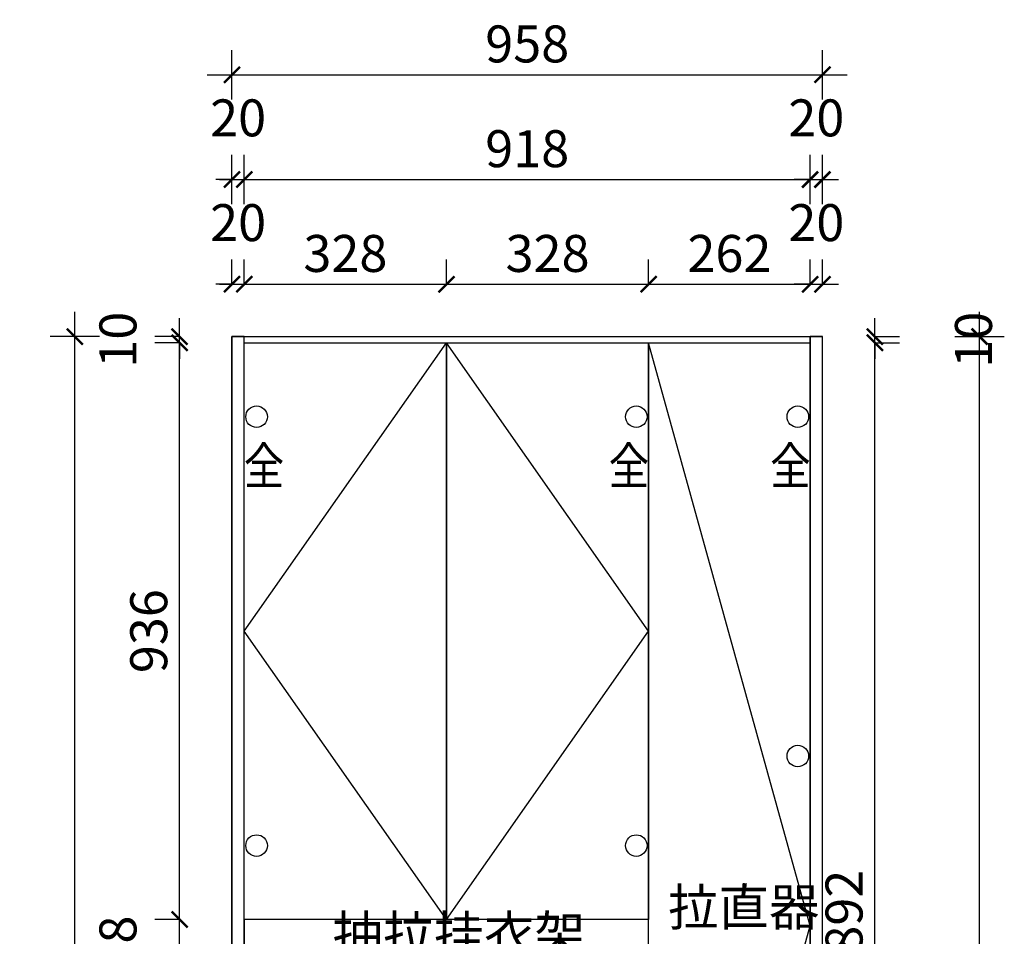
# Model space of a CAD drawing. Units: millimetres. Extents: x 1425630 to 1446660, y 237533 to 251008.
# Drawn here: x 1428812 to 1430409, y 239952 to 241440 of the extents above; entities that cross this region are included whole.
import ezdxf
from ezdxf.enums import TextEntityAlignment as Align

# ---------------------------------------------------------------- set-up
doc = ezdxf.new("R2010")
doc.units = ezdxf.units.MM
doc.header["$LTSCALE"] = 5
doc.header["$PDMODE"] = 35
for name, color, linetype in [('kmx', 251, 'Continuous'), ('铰链孔', 7, 'Continuous'), ('铰链提取', 7, 'Continuous'), ('门板下单', 7, 'Continuous'), ('门板图层', 7, 'Continuous'), ('门板框线', 7, 'Continuous')]:
    doc.layers.add(name, color=color, linetype=linetype)
doc.styles.add('DIM', font='romand.shx')
doc.styles.get("Standard").update_dxf_attribs({"font": 'simfang.ttf'})
doc.dimstyles.new('MS6', dxfattribs={"dimscale": 20, "dimtxt": 3, "dimasz": 1.3, "dimexe": 2, "dimexo": 2, "dimgap": 1, "dimtad": 1, "dimdec": 0, "dimdsep": 46, "dimtxsty": 'DIM', "dimblk": 'ARCHTICK', "dimcen": 3, "dimdle": 2, "dimclrd": 251, "dimclre": 251, "dimclrt": 33, "dimadec": 0, "dimazin": 0, "dimtfac": 1, "dimtdec": 0, "dimtmove": 2, "dimatfit": 3, "dimldrblk": 'DOT', "dimfxl": 6, "dimfxlon": 1, "dimtvp": 1, "dimtolj": 1, "dimtzin": 0, "dimarcsym": 0})

# ---------------------------------------------------------------- blocks, each defined once
blk = doc.blocks.new('*U17', base_point=(1429962.93, 239969.68))
at = {"layer": '门板图层', "color": 7, "linetype": 'Continuous', "lineweight": 15}
blk.add_lwpolyline([(1429831.93, 240915.68), (1430093.93, 240915.68), (1430093.93, 239023.68), (1429831.93, 239023.68)], close=True, dxfattribs=at)
blk = doc.blocks.new('_ArchTick')
at = {"color": 0, "linetype": 'ByBlock', "const_width": 0.15}
blk.add_lwpolyline([(-0.5, -0.5), (0.5, 0.5)], dxfattribs=at)
blk = doc.blocks.new('*D23')
at = {"layer": 'Defpoints', "color": 0, "transparency": 16777216}
for p in [(1429070.93, 239979.68), (1429175.93, 239979.68), (1429175.93, 239901.68)]:
    blk.add_point(p, dxfattribs=at)
at = {"layer": '门板下单', "color": 251, "lineweight": -2, "transparency": 16777216}
for p, q in [((1429070.93, 239861.68), (1429070.93, 240019.68)), ((1429070.93, 239979.68), (1429030.93, 239979.68)), ((1429070.93, 239901.68), (1429030.93, 239901.68))]:
    blk.add_line(p, q, dxfattribs=at)
at = {"layer": '门板下单', "color": 251, "lineweight": -2, "transparency": 16777216, "xscale": 26, "yscale": 26, "zscale": 26}
for p, rotation in [((1429070.93, 239979.68), 90), ((1429070.93, 239901.68), 270)]:
    blk.add_blockref('_ArchTick', p, dxfattribs=dict(at, rotation=rotation))
at = {"layer": '门板下单', "transparency": 16777216, "insert": (1428970.93, 239940.68), "char_height": 60, "attachment_point": 5, "rotation": 90, "style": 'DIM', "bg_fill": 3, "box_fill_scale": 1.1, "bg_fill_color": 256, "bg_fill_true_color": 13158600, "bg_fill_transparency": 0}
blk.add_mtext('\\A1;78', dxfattribs=at)
blk = doc.blocks.new('_Dot')
at = {"color": 0, "linetype": 'ByBlock', "lineweight": -2}
blk.add_line((-0.5, 0), (-1, 0), dxfattribs=at)
at = {"color": 0, "linetype": 'ByBlock', "const_width": 0.5}
blk.add_lwpolyline([(-0.25, 0, 1), (0.25, 0, 1)], format="xyb", close=True, dxfattribs=at)
blk = doc.blocks.new('*D24')
at = {"layer": 'Defpoints', "color": 0, "transparency": 16777216}
for p in [(1429070.93, 240915.68), (1429175.93, 240915.68), (1429175.93, 239979.68)]:
    blk.add_point(p, dxfattribs=at)
at = {"layer": '门板下单', "color": 251, "lineweight": -2, "transparency": 16777216}
for p, q in [((1429070.93, 239939.68), (1429070.93, 240955.68)), ((1429070.93, 240915.68), (1429030.93, 240915.68)), ((1429070.93, 239979.68), (1429030.93, 239979.68))]:
    blk.add_line(p, q, dxfattribs=at)
at = {"layer": '门板下单', "color": 251, "lineweight": -2, "transparency": 16777216, "xscale": 26, "yscale": 26, "zscale": 26}
for p, rotation in [((1429070.93, 240915.68), 90), ((1429070.93, 239979.68), 270)]:
    blk.add_blockref('_ArchTick', p, dxfattribs=dict(at, rotation=rotation))
at = {"layer": '门板下单', "transparency": 16777216, "insert": (1429020.93, 240447.68), "char_height": 60, "attachment_point": 5, "rotation": 90, "style": 'DIM', "bg_fill": 3, "box_fill_scale": 1.1, "bg_fill_color": 256, "bg_fill_true_color": 13158600, "bg_fill_transparency": 0}
blk.add_mtext('\\A1;936', dxfattribs=at)
blk = doc.blocks.new('*D25')
at = {"layer": 'Defpoints', "color": 0, "transparency": 16777216}
for p in [(1429070.93, 240925.68), (1429155.93, 240925.68), (1429155.93, 240915.68)]:
    blk.add_point(p, dxfattribs=at)
at = {"layer": '门板下单', "color": 251, "lineweight": -2, "transparency": 16777216}
for p, q in [((1429070.93, 240925.68), (1429070.93, 240951.68)), ((1429070.93, 240925.68), (1429030.93, 240925.68)), ((1429070.93, 240915.68), (1429070.93, 240925.68)), ((1429070.93, 240915.68), (1429030.93, 240915.68)), ((1429070.93, 240915.68), (1429070.93, 240889.68))]:
    blk.add_line(p, q, dxfattribs=at)
at = {"layer": '门板下单', "color": 251, "lineweight": -2, "transparency": 16777216, "xscale": 26, "yscale": 26, "zscale": 26}
for p, rotation in [((1429070.93, 240925.68), 270), ((1429070.93, 240915.68), 90)]:
    blk.add_blockref('_ArchTick', p, dxfattribs=dict(at, rotation=rotation))
at = {"layer": '门板下单', "transparency": 16777216, "insert": (1428970.93, 240920.68), "char_height": 60, "attachment_point": 5, "rotation": 90, "style": 'DIM', "bg_fill": 3, "box_fill_scale": 1.1, "bg_fill_color": 256, "bg_fill_true_color": 13158600, "bg_fill_transparency": 0}
blk.add_mtext('\\A1;10', dxfattribs=at)
blk = doc.blocks.new('*D26')
at = {"layer": 'Defpoints', "color": 0, "transparency": 16777216}
for p in [(1428900.93, 240925.68), (1429155.93, 240925.68), (1429155.93, 238473.68)]:
    blk.add_point(p, dxfattribs=at)
at = {"layer": '门板下单', "color": 251, "lineweight": -2, "transparency": 16777216}
for p, q in [((1428900.93, 238433.68), (1428900.93, 240965.68)), ((1428940.93, 240925.68), (1428860.93, 240925.68)), ((1428940.93, 238473.68), (1428860.93, 238473.68))]:
    blk.add_line(p, q, dxfattribs=at)
at = {"layer": '门板下单', "color": 251, "lineweight": -2, "transparency": 16777216, "xscale": 26, "yscale": 26, "zscale": 26}
for p, rotation in [((1428900.93, 240925.68), 90), ((1428900.93, 238473.68), 270)]:
    blk.add_blockref('_ArchTick', p, dxfattribs=dict(at, rotation=rotation))
at = {"layer": '门板下单', "transparency": 16777216, "insert": (1428850.93, 239699.68), "char_height": 60, "attachment_point": 5, "rotation": 90, "style": 'DIM', "bg_fill": 3, "box_fill_scale": 1.1, "bg_fill_color": 256, "bg_fill_true_color": 13158600, "bg_fill_transparency": 0}
blk.add_mtext('\\A1;2452', dxfattribs=at)
blk = doc.blocks.new('*D27')
at = {"layer": 'Defpoints', "color": 0, "transparency": 16777216}
for p in [(1429175.93, 241010.68), (1429155.93, 240925.68), (1429175.93, 240925.68)]:
    blk.add_point(p, dxfattribs=at)
at = {"layer": '门板下单', "color": 251, "lineweight": -2, "transparency": 16777216}
for p, q in [((1429155.93, 241010.68), (1429155.93, 241050.68)), ((1429175.93, 241010.68), (1429175.93, 241050.68)), ((1429155.93, 241010.68), (1429129.93, 241010.68)), ((1429155.93, 241010.68), (1429175.93, 241010.68)), ((1429175.93, 241010.68), (1429201.93, 241010.68))]:
    blk.add_line(p, q, dxfattribs=at)
at = {"layer": '门板下单', "color": 251, "lineweight": -2, "transparency": 16777216, "xscale": 26, "yscale": 26, "zscale": 26}
blk.add_blockref('_ArchTick', (1429155.93, 241010.68), dxfattribs=at)
at = {"layer": '门板下单', "color": 251, "lineweight": -2, "transparency": 16777216, "xscale": 26, "yscale": 26, "zscale": 26, "rotation": 180}
blk.add_blockref('_ArchTick', (1429175.93, 241010.68), dxfattribs=at)
at = {"layer": '门板下单', "transparency": 16777216, "insert": (1429165.93, 241110.68), "char_height": 60, "attachment_point": 5, "style": 'DIM', "bg_fill": 3, "box_fill_scale": 1.1, "bg_fill_color": 256, "bg_fill_true_color": 13158600, "bg_fill_transparency": 0}
blk.add_mtext('\\A1;20', dxfattribs=at)
blk = doc.blocks.new('*D28')
at = {"layer": 'Defpoints', "color": 0, "transparency": 16777216}
for p in [(1429503.93, 241010.68), (1429175.93, 240925.68), (1429503.93, 240925.68)]:
    blk.add_point(p, dxfattribs=at)
at = {"layer": '门板下单', "color": 251, "lineweight": -2, "transparency": 16777216}
for p, q in [((1429175.93, 241010.68), (1429175.93, 241050.68)), ((1429503.93, 241010.68), (1429503.93, 241050.68)), ((1429135.93, 241010.68), (1429543.93, 241010.68))]:
    blk.add_line(p, q, dxfattribs=at)
at = {"layer": '门板下单', "color": 251, "lineweight": -2, "transparency": 16777216, "xscale": 26, "yscale": 26, "zscale": 26, "rotation": 180}
blk.add_blockref('_ArchTick', (1429175.93, 241010.68), dxfattribs=at)
at = {"layer": '门板下单', "color": 251, "lineweight": -2, "transparency": 16777216, "xscale": 26, "yscale": 26, "zscale": 26}
blk.add_blockref('_ArchTick', (1429503.93, 241010.68), dxfattribs=at)
at = {"layer": '门板下单', "transparency": 16777216, "insert": (1429339.93, 241060.68), "char_height": 60, "attachment_point": 5, "style": 'DIM', "bg_fill": 3, "box_fill_scale": 1.1, "bg_fill_color": 256, "bg_fill_true_color": 13158600, "bg_fill_transparency": 0}
blk.add_mtext('\\A1;328', dxfattribs=at)
blk = doc.blocks.new('*D29')
at = {"layer": 'Defpoints', "color": 0, "transparency": 16777216}
for p in [(1429831.93, 241010.68), (1429503.93, 240915.68), (1429831.93, 240915.68)]:
    blk.add_point(p, dxfattribs=at)
at = {"layer": '门板下单', "color": 251, "lineweight": -2, "transparency": 16777216}
for p, q in [((1429503.93, 241010.68), (1429503.93, 241050.68)), ((1429831.93, 241010.68), (1429831.93, 241050.68)), ((1429463.93, 241010.68), (1429871.93, 241010.68))]:
    blk.add_line(p, q, dxfattribs=at)
at = {"layer": '门板下单', "color": 251, "lineweight": -2, "transparency": 16777216, "xscale": 26, "yscale": 26, "zscale": 26, "rotation": 180}
blk.add_blockref('_ArchTick', (1429503.93, 241010.68), dxfattribs=at)
at = {"layer": '门板下单', "color": 251, "lineweight": -2, "transparency": 16777216, "xscale": 26, "yscale": 26, "zscale": 26}
blk.add_blockref('_ArchTick', (1429831.93, 241010.68), dxfattribs=at)
at = {"layer": '门板下单', "transparency": 16777216, "insert": (1429667.93, 241060.68), "char_height": 60, "attachment_point": 5, "style": 'DIM', "bg_fill": 3, "box_fill_scale": 1.1, "bg_fill_color": 256, "bg_fill_true_color": 13158600, "bg_fill_transparency": 0}
blk.add_mtext('\\A1;328', dxfattribs=at)
blk = doc.blocks.new('*D30')
at = {"layer": 'Defpoints', "color": 0, "transparency": 16777216}
for p in [(1430093.93, 241010.68), (1429831.93, 240915.68), (1430093.93, 240915.68)]:
    blk.add_point(p, dxfattribs=at)
at = {"layer": '门板下单', "color": 251, "lineweight": -2, "transparency": 16777216}
for p, q in [((1429831.93, 241010.68), (1429831.93, 241050.68)), ((1430093.93, 241010.68), (1430093.93, 241050.68)), ((1429791.93, 241010.68), (1430133.93, 241010.68))]:
    blk.add_line(p, q, dxfattribs=at)
at = {"layer": '门板下单', "color": 251, "lineweight": -2, "transparency": 16777216, "xscale": 26, "yscale": 26, "zscale": 26, "rotation": 180}
blk.add_blockref('_ArchTick', (1429831.93, 241010.68), dxfattribs=at)
at = {"layer": '门板下单', "color": 251, "lineweight": -2, "transparency": 16777216, "xscale": 26, "yscale": 26, "zscale": 26}
blk.add_blockref('_ArchTick', (1430093.93, 241010.68), dxfattribs=at)
at = {"layer": '门板下单', "transparency": 16777216, "insert": (1429962.93, 241060.68), "char_height": 60, "attachment_point": 5, "style": 'DIM', "bg_fill": 3, "box_fill_scale": 1.1, "bg_fill_color": 256, "bg_fill_true_color": 13158600, "bg_fill_transparency": 0}
blk.add_mtext('\\A1;262', dxfattribs=at)
blk = doc.blocks.new('*D31')
at = {"layer": 'Defpoints', "color": 0, "transparency": 16777216}
for p in [(1430113.93, 241010.68), (1430093.93, 240925.68), (1430113.93, 240925.68)]:
    blk.add_point(p, dxfattribs=at)
at = {"layer": '门板下单', "color": 251, "lineweight": -2, "transparency": 16777216}
for p, q in [((1430093.93, 241010.68), (1430093.93, 241050.68)), ((1430113.93, 241010.68), (1430113.93, 241050.68)), ((1430093.93, 241010.68), (1430067.93, 241010.68)), ((1430093.93, 241010.68), (1430113.93, 241010.68)), ((1430113.93, 241010.68), (1430139.93, 241010.68))]:
    blk.add_line(p, q, dxfattribs=at)
at = {"layer": '门板下单', "color": 251, "lineweight": -2, "transparency": 16777216, "xscale": 26, "yscale": 26, "zscale": 26}
blk.add_blockref('_ArchTick', (1430093.93, 241010.68), dxfattribs=at)
at = {"layer": '门板下单', "color": 251, "lineweight": -2, "transparency": 16777216, "xscale": 26, "yscale": 26, "zscale": 26, "rotation": 180}
blk.add_blockref('_ArchTick', (1430113.93, 241010.68), dxfattribs=at)
at = {"layer": '门板下单', "transparency": 16777216, "insert": (1430103.93, 241110.68), "char_height": 60, "attachment_point": 5, "style": 'DIM', "bg_fill": 3, "box_fill_scale": 1.1, "bg_fill_color": 256, "bg_fill_true_color": 13158600, "bg_fill_transparency": 0}
blk.add_mtext('\\A1;20', dxfattribs=at)
blk = doc.blocks.new('*D32')
at = {"layer": 'Defpoints', "color": 0, "transparency": 16777216}
for p in [(1429175.93, 241180.68), (1429155.93, 240925.68), (1429175.93, 240925.68)]:
    blk.add_point(p, dxfattribs=at)
at = {"layer": '门板下单', "color": 251, "lineweight": -2, "transparency": 16777216}
for p, q in [((1429155.93, 241140.68), (1429155.93, 241220.68)), ((1429175.93, 241140.68), (1429175.93, 241220.68)), ((1429155.93, 241180.68), (1429129.93, 241180.68)), ((1429155.93, 241180.68), (1429175.93, 241180.68)), ((1429175.93, 241180.68), (1429201.93, 241180.68))]:
    blk.add_line(p, q, dxfattribs=at)
at = {"layer": '门板下单', "color": 251, "lineweight": -2, "transparency": 16777216, "xscale": 26, "yscale": 26, "zscale": 26}
blk.add_blockref('_ArchTick', (1429155.93, 241180.68), dxfattribs=at)
at = {"layer": '门板下单', "color": 251, "lineweight": -2, "transparency": 16777216, "xscale": 26, "yscale": 26, "zscale": 26, "rotation": 180}
blk.add_blockref('_ArchTick', (1429175.93, 241180.68), dxfattribs=at)
at = {"layer": '门板下单', "transparency": 16777216, "insert": (1429165.93, 241280.68), "char_height": 60, "attachment_point": 5, "style": 'DIM', "bg_fill": 3, "box_fill_scale": 1.1, "bg_fill_color": 256, "bg_fill_true_color": 13158600, "bg_fill_transparency": 0}
blk.add_mtext('\\A1;20', dxfattribs=at)
blk = doc.blocks.new('*D33')
at = {"layer": 'Defpoints', "color": 0, "transparency": 16777216}
for p in [(1430093.93, 241180.68), (1429175.93, 240925.68), (1430093.93, 240925.68)]:
    blk.add_point(p, dxfattribs=at)
at = {"layer": '门板下单', "color": 251, "lineweight": -2, "transparency": 16777216}
for p, q in [((1429175.93, 241140.68), (1429175.93, 241220.68)), ((1430093.93, 241140.68), (1430093.93, 241220.68)), ((1429135.93, 241180.68), (1430133.93, 241180.68))]:
    blk.add_line(p, q, dxfattribs=at)
at = {"layer": '门板下单', "color": 251, "lineweight": -2, "transparency": 16777216, "xscale": 26, "yscale": 26, "zscale": 26, "rotation": 180}
blk.add_blockref('_ArchTick', (1429175.93, 241180.68), dxfattribs=at)
at = {"layer": '门板下单', "color": 251, "lineweight": -2, "transparency": 16777216, "xscale": 26, "yscale": 26, "zscale": 26}
blk.add_blockref('_ArchTick', (1430093.93, 241180.68), dxfattribs=at)
at = {"layer": '门板下单', "transparency": 16777216, "insert": (1429634.93, 241230.68), "char_height": 60, "attachment_point": 5, "style": 'DIM', "bg_fill": 3, "box_fill_scale": 1.1, "bg_fill_color": 256, "bg_fill_true_color": 13158600, "bg_fill_transparency": 0}
blk.add_mtext('\\A1;918', dxfattribs=at)
blk = doc.blocks.new('*D34')
at = {"layer": 'Defpoints', "color": 0, "transparency": 16777216}
for p in [(1430113.93, 241180.68), (1430093.93, 240925.68), (1430113.93, 240925.68)]:
    blk.add_point(p, dxfattribs=at)
at = {"layer": '门板下单', "color": 251, "lineweight": -2, "transparency": 16777216}
for p, q in [((1430093.93, 241140.68), (1430093.93, 241220.68)), ((1430113.93, 241140.68), (1430113.93, 241220.68)), ((1430093.93, 241180.68), (1430067.93, 241180.68)), ((1430093.93, 241180.68), (1430113.93, 241180.68)), ((1430113.93, 241180.68), (1430139.93, 241180.68))]:
    blk.add_line(p, q, dxfattribs=at)
at = {"layer": '门板下单', "color": 251, "lineweight": -2, "transparency": 16777216, "xscale": 26, "yscale": 26, "zscale": 26}
blk.add_blockref('_ArchTick', (1430093.93, 241180.68), dxfattribs=at)
at = {"layer": '门板下单', "color": 251, "lineweight": -2, "transparency": 16777216, "xscale": 26, "yscale": 26, "zscale": 26, "rotation": 180}
blk.add_blockref('_ArchTick', (1430113.93, 241180.68), dxfattribs=at)
at = {"layer": '门板下单', "transparency": 16777216, "insert": (1430103.93, 241280.68), "char_height": 60, "attachment_point": 5, "style": 'DIM', "bg_fill": 3, "box_fill_scale": 1.1, "bg_fill_color": 256, "bg_fill_true_color": 13158600, "bg_fill_transparency": 0}
blk.add_mtext('\\A1;20', dxfattribs=at)
blk = doc.blocks.new('*D35')
at = {"layer": 'Defpoints', "color": 0, "transparency": 16777216}
for p in [(1430113.93, 241350.68), (1429155.93, 240925.68), (1430113.93, 240925.68)]:
    blk.add_point(p, dxfattribs=at)
at = {"layer": '门板下单', "color": 251, "lineweight": -2, "transparency": 16777216}
for p, q in [((1429155.93, 241310.68), (1429155.93, 241390.68)), ((1430113.93, 241310.68), (1430113.93, 241390.68)), ((1429115.93, 241350.68), (1430153.93, 241350.68))]:
    blk.add_line(p, q, dxfattribs=at)
at = {"layer": '门板下单', "color": 251, "lineweight": -2, "transparency": 16777216, "xscale": 26, "yscale": 26, "zscale": 26, "rotation": 180}
blk.add_blockref('_ArchTick', (1429155.93, 241350.68), dxfattribs=at)
at = {"layer": '门板下单', "color": 251, "lineweight": -2, "transparency": 16777216, "xscale": 26, "yscale": 26, "zscale": 26}
blk.add_blockref('_ArchTick', (1430113.93, 241350.68), dxfattribs=at)
at = {"layer": '门板下单', "transparency": 16777216, "insert": (1429634.93, 241400.68), "char_height": 60, "attachment_point": 5, "style": 'DIM', "bg_fill": 3, "box_fill_scale": 1.1, "bg_fill_color": 256, "bg_fill_true_color": 13158600, "bg_fill_transparency": 0}
blk.add_mtext('\\A1;958', dxfattribs=at)
blk = doc.blocks.new('*D39')
at = {"layer": 'Defpoints', "color": 0, "transparency": 16777216}
for p in [(1430093.93, 240915.68), (1430198.93, 240915.68), (1430093.93, 239023.68)]:
    blk.add_point(p, dxfattribs=at)
at = {"layer": '门板下单', "color": 251, "lineweight": -2, "transparency": 16777216}
for p, q in [((1430198.93, 238983.68), (1430198.93, 240955.68)), ((1430198.93, 240915.68), (1430238.93, 240915.68)), ((1430198.93, 239023.68), (1430238.93, 239023.68))]:
    blk.add_line(p, q, dxfattribs=at)
at = {"layer": '门板下单', "color": 251, "lineweight": -2, "transparency": 16777216, "xscale": 26, "yscale": 26, "zscale": 26}
for p, rotation in [((1430198.93, 240915.68), 90), ((1430198.93, 239023.68), 270)]:
    blk.add_blockref('_ArchTick', p, dxfattribs=dict(at, rotation=rotation))
at = {"layer": '门板下单', "transparency": 16777216, "insert": (1430148.93, 239969.68), "char_height": 60, "attachment_point": 5, "rotation": 90, "style": 'DIM', "bg_fill": 3, "box_fill_scale": 1.1, "bg_fill_color": 256, "bg_fill_true_color": 13158600, "bg_fill_transparency": 0}
blk.add_mtext('\\A1;1892', dxfattribs=at)
blk = doc.blocks.new('*D40')
at = {"layer": 'Defpoints', "color": 0, "transparency": 16777216}
for p in [(1430113.93, 240925.68), (1430198.93, 240925.68), (1430113.93, 240915.68)]:
    blk.add_point(p, dxfattribs=at)
at = {"layer": '门板下单', "color": 251, "lineweight": -2, "transparency": 16777216}
for p, q in [((1430198.93, 240925.68), (1430198.93, 240951.68)), ((1430198.93, 240925.68), (1430238.93, 240925.68)), ((1430198.93, 240915.68), (1430198.93, 240925.68)), ((1430198.93, 240915.68), (1430238.93, 240915.68)), ((1430198.93, 240915.68), (1430198.93, 240889.68))]:
    blk.add_line(p, q, dxfattribs=at)
at = {"layer": '门板下单', "color": 251, "lineweight": -2, "transparency": 16777216, "xscale": 26, "yscale": 26, "zscale": 26}
for p, rotation in [((1430198.93, 240925.68), 270), ((1430198.93, 240915.68), 90)]:
    blk.add_blockref('_ArchTick', p, dxfattribs=dict(at, rotation=rotation))
at = {"layer": '门板下单', "transparency": 16777216, "insert": (1430358.93, 240920.68), "char_height": 60, "attachment_point": 5, "rotation": 90, "style": 'DIM', "bg_fill": 3, "box_fill_scale": 1.1, "bg_fill_color": 256, "bg_fill_true_color": 13158600, "bg_fill_transparency": 0}
blk.add_mtext('\\A1;10', dxfattribs=at)
blk = doc.blocks.new('*D41')
at = {"layer": 'Defpoints', "color": 0, "transparency": 16777216}
for p in [(1430113.93, 240925.68), (1430368.93, 240925.68), (1430113.93, 238473.68)]:
    blk.add_point(p, dxfattribs=at)
at = {"layer": '门板下单', "color": 251, "lineweight": -2, "transparency": 16777216}
for p, q in [((1430368.93, 238433.68), (1430368.93, 240965.68)), ((1430328.93, 240925.68), (1430408.93, 240925.68)), ((1430328.93, 238473.68), (1430408.93, 238473.68))]:
    blk.add_line(p, q, dxfattribs=at)
at = {"layer": '门板下单', "color": 251, "lineweight": -2, "transparency": 16777216, "xscale": 26, "yscale": 26, "zscale": 26}
for p, rotation in [((1430368.93, 240925.68), 90), ((1430368.93, 238473.68), 270)]:
    blk.add_blockref('_ArchTick', p, dxfattribs=dict(at, rotation=rotation))
at = {"layer": '门板下单', "transparency": 16777216, "insert": (1430318.93, 239699.68), "char_height": 60, "attachment_point": 5, "rotation": 90, "style": 'DIM', "bg_fill": 3, "box_fill_scale": 1.1, "bg_fill_color": 256, "bg_fill_true_color": 13158600, "bg_fill_transparency": 0}
blk.add_mtext('\\A1;2452', dxfattribs=at)
blk = doc.blocks.new('*U81', base_point=(1429339.93, 240447.68))
at = {"layer": '门板图层', "color": 7, "linetype": 'Continuous', "lineweight": 15}
blk.add_lwpolyline([(1429175.93, 240915.68), (1429503.93, 240915.68), (1429503.93, 239979.68), (1429175.93, 239979.68)], close=True, dxfattribs=at)
blk = doc.blocks.new('*U82', base_point=(1429667.93, 240447.68))
at = {"layer": '门板图层', "color": 7, "linetype": 'Continuous', "lineweight": 15}
blk.add_lwpolyline([(1429831.93, 240915.68), (1429503.93, 240915.68), (1429503.93, 239979.68), (1429831.93, 239979.68)], close=True, dxfattribs=at)
blk = doc.blocks.new('全盖铰链50E61', base_point=(1429811.93, 240795.68))
at = {"layer": '铰链孔', "color": 1}
blk.add_circle((1429811.93, 240795.68), 17.5, dxfattribs=at)
blk = doc.blocks.new('全盖铰链50E68', base_point=(1429811.93, 240099.68))
at = {"layer": '铰链孔', "color": 1}
blk.add_circle((1429811.93, 240099.68), 17.5, dxfattribs=at)
blk = doc.blocks.new('全盖铰链50E6F', base_point=(1429195.93, 240795.68))
at = {"layer": '铰链孔', "color": 1}
blk.add_circle((1429195.93, 240795.68), 17.5, dxfattribs=at)
blk = doc.blocks.new('全盖铰链50E76', base_point=(1429195.93, 240099.68))
at = {"layer": '铰链孔', "color": 1}
blk.add_circle((1429195.93, 240099.68), 17.5, dxfattribs=at)
blk = doc.blocks.new('全盖铰链50E99', base_point=(1430073.93, 240795.68))
at = {"layer": '铰链孔', "color": 1}
blk.add_circle((1430073.93, 240795.68), 17.5, dxfattribs=at)
blk = doc.blocks.new('全盖铰链50EA7', base_point=(1430073.9, 240245))
at = {"layer": '铰链孔', "color": 1}
blk.add_circle((1430073.9, 240245), 17.5, dxfattribs=at)

msp = doc.modelspace()

# ---------------------------------------------------------------- linework, layer by layer
at = {"layer": 'kmx'}
msp.add_lwpolyline([(1429831.9, 239023.7), (1430093.9, 239969.7), (1429831.9, 240915.7)], dxfattribs=at)
at = {"layer": '门板下单'}
for p, q in [((1429155.9, 238473.7), (1429155.9, 240925.7)), ((1429155.9, 240925.7), (1430113.9, 240925.7)), ((1429175.9, 238473.7), (1429175.9, 240925.7)), ((1430093.9, 238473.7), (1430093.9, 240925.7)), ((1430113.9, 238473.7), (1430113.9, 240925.7)), ((1429175.9, 240915.7), (1430093.9, 240915.7)), ((1429831.9, 239023.7), (1429831.9, 240915.7))]:
    msp.add_line(p, q, dxfattribs=at)
at = {"layer": '门板框线'}
msp.add_lwpolyline([(1429831.9, 240915.7), (1430093.9, 240915.7), (1430093.9, 239023.7), (1429831.9, 239023.7)], close=True, dxfattribs=at)

# ---------------------------------------------------------------- block references
at = {"layer": '铰链孔', "color": 0}
for name, p in [('全盖铰链50E61', (1429811.9, 240795.7)), ('全盖铰链50E68', (1429811.9, 240099.7))]:
    msp.add_blockref(name, p, dxfattribs=at)
at = {"layer": '门板下单'}
msp.add_blockref('*U17', (1429962.9, 239969.7), dxfattribs=at)

# ---------------------------------------------------------------- texts
at = {"layer": '铰链孔', "color": 1, "linetype": 'Continuous', "width": 0.8}
msp.add_text('全', height=60, dxfattribs=at).set_placement((1429799.9, 240715.7), align=Align.MIDDLE_CENTER)
at = {"layer": '门板下单', "insert": (1429319.3, 239985.9), "char_height": 60, "attachment_point": 1}
msp.add_mtext_dynamic_manual_height_columns('{\\C1;抽拉挂衣架}', width=483.694, gutter_width=12.5, heights=[0], dxfattribs=at)

# ---------------------------------------------------------------- next in the draw order: dimensions: what is measured, and where the dimension line sits
at = {"layer": '门板下单'}
dim = msp.add_linear_dim(base=(1429070.9, 239979.7), p1=(1429175.9, 239901.7), p2=(1429175.9, 239979.7), angle=90, dimstyle='MS6', override={"dimexo": 7, "dimclrt": 256, "dimfxl": 2, "dimtfill": 1, "dimarcsym": 1}, dxfattribs=at)
dim.commit()
dim.dimension.update_dxf_attribs({"geometry": '*D23', "text_midpoint": (1428970.9, 239940.7)})

# ---------------------------------------------------------------- next in the draw order: dimensions: what is measured, and where the dimension line sits
dim = msp.add_linear_dim(base=(1429070.9, 240915.7), p1=(1429175.9, 239979.7), p2=(1429175.9, 240915.7), angle=90, dimstyle='MS6', override={"dimexo": 7, "dimclrt": 256, "dimfxl": 2, "dimtfill": 1, "dimarcsym": 1}, dxfattribs=at)
dim.commit()
dim.dimension.update_dxf_attribs({"geometry": '*D24', "text_midpoint": (1429020.9, 240447.7)})

# ---------------------------------------------------------------- next in the draw order: linework, layer by layer
at = {"layer": '门板下单', "color": 0}
msp.add_line((1429831.9, 239979.7), (1429175.9, 239979.7), dxfattribs=at)
at = {"layer": '门板下单', "color": 30}
msp.add_lwpolyline([(1429175.9, 239901.7), (1429831.9, 239901.7), (1429831.9, 239979.7), (1429175.9, 239979.7)], close=True, dxfattribs=at)

# ---------------------------------------------------------------- next in the draw order: block references
at = {"layer": '铰链孔', "color": 0}
for name, p in [('全盖铰链50E6F', (1429195.9, 240795.7)), ('全盖铰链50E76', (1429195.9, 240099.7))]:
    msp.add_blockref(name, p, dxfattribs=at)

# ---------------------------------------------------------------- next in the draw order: texts
at = {"layer": '铰链孔', "color": 1, "linetype": 'Continuous', "width": 0.8}
msp.add_text('全', height=60, dxfattribs=at).set_placement((1429207.9, 240715.7), align=Align.MIDDLE_CENTER)

# ---------------------------------------------------------------- next in the draw order: dimensions: what is measured, and where the dimension line sits
at = {"layer": '门板下单'}
dim = msp.add_linear_dim(base=(1429070.9, 240925.7), p1=(1429155.9, 240915.7), p2=(1429155.9, 240925.7), angle=90, dimstyle='MS6', override={"dimexo": 7, "dimclrt": 256, "dimfxl": 2, "dimtfill": 1, "dimarcsym": 1}, dxfattribs=at)
dim.commit()
dim.dimension.update_dxf_attribs({"geometry": '*D25', "text_midpoint": (1428970.9, 240920.7)})

# ---------------------------------------------------------------- next in the draw order: dimensions: what is measured, and where the dimension line sits
dim = msp.add_linear_dim(base=(1428900.9, 240925.7), p1=(1429155.9, 238473.7), p2=(1429155.9, 240925.7), angle=90, dimstyle='MS6', override={"dimexo": 7, "dimclrt": 256, "dimfxl": 2, "dimtfill": 1, "dimarcsym": 1}, dxfattribs=at)
dim.commit()
dim.dimension.update_dxf_attribs({"geometry": '*D26', "text_midpoint": (1428850.9, 239699.7)})

# ---------------------------------------------------------------- next in the draw order: dimensions: what is measured, and where the dimension line sits
dim = msp.add_linear_dim(base=(1429175.9, 241010.7), p1=(1429155.9, 240925.7), p2=(1429175.9, 240925.7), dimstyle='MS6', override={"dimexo": 7, "dimclrt": 256, "dimfxl": 2, "dimtfill": 1, "dimarcsym": 1}, dxfattribs=at)
dim.commit()
dim.dimension.update_dxf_attribs({"geometry": '*D27', "text_midpoint": (1429165.9, 241110.7)})

# ---------------------------------------------------------------- next in the draw order: dimensions: what is measured, and where the dimension line sits
dim = msp.add_linear_dim(base=(1429503.9, 241010.7), p1=(1429175.9, 240925.7), p2=(1429503.9, 240925.7), dimstyle='MS6', override={"dimexo": 7, "dimclrt": 256, "dimfxl": 2, "dimtfill": 1, "dimarcsym": 1}, dxfattribs=at)
dim.commit()
dim.dimension.update_dxf_attribs({"geometry": '*D28', "text_midpoint": (1429339.9, 241060.7)})

# ---------------------------------------------------------------- next in the draw order: dimensions: what is measured, and where the dimension line sits
for base, p1, p2, picture, middle in [((1429175.9, 241180.7), (1429155.9, 240925.7), (1429175.9, 240925.7), '*D32', (1429165.9, 241280.7)), ((1429831.9, 241010.7), (1429503.9, 240915.7), (1429831.9, 240915.7), '*D29', (1429667.9, 241060.7))]:
    dim = msp.add_linear_dim(base=base, p1=p1, p2=p2, dimstyle='MS6', override={"dimexo": 7, "dimclrt": 256, "dimfxl": 2, "dimtfill": 1, "dimarcsym": 1}, dxfattribs=at)
    dim.commit()
    dim.dimension.update_dxf_attribs({"geometry": picture, "text_midpoint": middle})

# ---------------------------------------------------------------- next in the draw order: linework, layer by layer
at = {"layer": 'kmx', "color": 0}
msp.add_lwpolyline([(1429503.9, 239979.7), (1429175.9, 240447.7), (1429503.9, 240915.7)], dxfattribs=at)
at = {"layer": '铰链提取', "color": 0}
msp.add_lwpolyline([(1429175.9, 239979.7), (1429175.9, 240915.7), (1429503.9, 240915.7), (1429503.9, 239979.7)], close=True, dxfattribs=at)
at = {"layer": '门板框线'}
msp.add_lwpolyline([(1429175.9, 240915.7), (1429503.9, 240915.7), (1429503.9, 239979.7), (1429175.9, 239979.7)], close=True, dxfattribs=at)

# ---------------------------------------------------------------- next in the draw order: block references
at = {"layer": '门板下单', "color": 0}
msp.add_blockref('*U81', (1429339.9, 240447.7), dxfattribs=at)

# ---------------------------------------------------------------- next in the draw order: dimensions: what is measured, and where the dimension line sits
at = {"layer": '门板下单'}
dim = msp.add_linear_dim(base=(1430093.9, 241010.7), p1=(1429831.9, 240915.7), p2=(1430093.9, 240915.7), dimstyle='MS6', override={"dimexo": 7, "dimclrt": 256, "dimfxl": 2, "dimtfill": 1, "dimarcsym": 1}, dxfattribs=at)
dim.commit()
dim.dimension.update_dxf_attribs({"geometry": '*D30', "text_midpoint": (1429962.9, 241060.7)})

# ---------------------------------------------------------------- next in the draw order: linework, layer by layer
at = {"layer": 'kmx', "color": 0}
msp.add_lwpolyline([(1429503.9, 239979.7), (1429831.9, 240447.7), (1429503.9, 240915.7)], dxfattribs=at)
at = {"layer": '铰链提取', "color": 0}
msp.add_lwpolyline([(1429503.9, 239979.7), (1429503.9, 240915.7), (1429831.9, 240915.7), (1429831.9, 239979.7)], close=True, dxfattribs=at)
at = {"layer": '门板框线'}
msp.add_lwpolyline([(1429503.9, 240915.7), (1429831.9, 240915.7), (1429831.9, 239979.7), (1429503.9, 239979.7)], close=True, dxfattribs=at)

# ---------------------------------------------------------------- next in the draw order: block references
at = {"layer": '门板下单', "color": 0}
msp.add_blockref('*U82', (1429667.9, 240447.7), dxfattribs=at)

# ---------------------------------------------------------------- next in the draw order: dimensions: what is measured, and where the dimension line sits
at = {"layer": '门板下单'}
dim = msp.add_linear_dim(base=(1430113.9, 241010.7), p1=(1430093.9, 240925.7), p2=(1430113.9, 240925.7), dimstyle='MS6', override={"dimexo": 7, "dimclrt": 256, "dimfxl": 2, "dimtfill": 1, "dimarcsym": 1}, dxfattribs=at)
dim.commit()
dim.dimension.update_dxf_attribs({"geometry": '*D31', "text_midpoint": (1430103.9, 241110.7)})

# ---------------------------------------------------------------- next in the draw order: dimensions: what is measured, and where the dimension line sits
dim = msp.add_linear_dim(base=(1430093.9, 241180.7), p1=(1429175.9, 240925.7), p2=(1430093.9, 240925.7), dimstyle='MS6', override={"dimexo": 7, "dimclrt": 256, "dimfxl": 2, "dimtfill": 1, "dimarcsym": 1}, dxfattribs=at)
dim.commit()
dim.dimension.update_dxf_attribs({"geometry": '*D33', "text_midpoint": (1429634.9, 241230.7)})

# ---------------------------------------------------------------- next in the draw order: dimensions: what is measured, and where the dimension line sits
dim = msp.add_linear_dim(base=(1430113.9, 241180.7), p1=(1430093.9, 240925.7), p2=(1430113.9, 240925.7), dimstyle='MS6', override={"dimexo": 7, "dimclrt": 256, "dimfxl": 2, "dimtfill": 1, "dimarcsym": 1}, dxfattribs=at)
dim.commit()
dim.dimension.update_dxf_attribs({"geometry": '*D34', "text_midpoint": (1430103.9, 241280.7)})

# ---------------------------------------------------------------- next in the draw order: dimensions: what is measured, and where the dimension line sits
dim = msp.add_linear_dim(base=(1430113.9, 241350.7), p1=(1429155.9, 240925.7), p2=(1430113.9, 240925.7), dimstyle='MS6', override={"dimexo": 7, "dimclrt": 256, "dimfxl": 2, "dimtfill": 1, "dimarcsym": 1}, dxfattribs=at)
dim.commit()
dim.dimension.update_dxf_attribs({"geometry": '*D35', "text_midpoint": (1429634.9, 241400.7)})

# ---------------------------------------------------------------- next in the draw order: linework, layer by layer
at = {"layer": '门板下单', "color": 30}
msp.add_lwpolyline([(1429155.9, 238473.7), (1429175.9, 238473.7), (1429175.9, 240925.7), (1429155.9, 240925.7)], close=True, dxfattribs=at)

# ---------------------------------------------------------------- next in the draw order: dimensions: what is measured, and where the dimension line sits
at = {"layer": '门板下单'}
dim = msp.add_linear_dim(base=(1430198.9, 240915.7), p1=(1430093.9, 239023.7), p2=(1430093.9, 240915.7), angle=90, dimstyle='MS6', override={"dimexo": 7, "dimclrt": 256, "dimfxl": 2, "dimtfill": 1, "dimarcsym": 1}, dxfattribs=at)
dim.commit()
dim.dimension.update_dxf_attribs({"geometry": '*D39', "text_midpoint": (1430148.9, 239969.7)})

# ---------------------------------------------------------------- next in the draw order: linework, layer by layer
at = {"layer": '铰链提取', "color": 0}
msp.add_lwpolyline([(1429831.9, 239023.7), (1429831.9, 240915.7), (1430093.9, 240915.7), (1430093.9, 239023.7)], close=True, dxfattribs=at)

# ---------------------------------------------------------------- next in the draw order: block references
at = {"layer": '铰链孔', "color": 0}
for name, p in [('全盖铰链50E99', (1430073.9, 240795.7)), ('全盖铰链50EA7', (1430073.9, 240245))]:
    msp.add_blockref(name, p, dxfattribs=at)

# ---------------------------------------------------------------- next in the draw order: texts
at = {"layer": '铰链孔', "color": 1, "linetype": 'Continuous', "width": 0.8}
msp.add_text('全', height=60, dxfattribs=at).set_placement((1430061.9, 240715.7), align=Align.MIDDLE_CENTER)

# ---------------------------------------------------------------- next in the draw order: dimensions: what is measured, and where the dimension line sits
at = {"layer": '门板下单'}
dim = msp.add_linear_dim(base=(1430198.9, 240925.7), p1=(1430113.9, 240915.7), p2=(1430113.9, 240925.7), angle=90, dimstyle='MS6', override={"dimexo": 7, "dimclrt": 256, "dimfxl": 2, "dimtfill": 1, "dimarcsym": 1}, dxfattribs=at)
dim.commit()
dim.dimension.update_dxf_attribs({"geometry": '*D40', "text_midpoint": (1430358.9, 240920.7)})

# ---------------------------------------------------------------- next in the draw order: dimensions: what is measured, and where the dimension line sits
dim = msp.add_linear_dim(base=(1430368.9, 240925.7), p1=(1430113.9, 238473.7), p2=(1430113.9, 240925.7), angle=90, dimstyle='MS6', override={"dimexo": 7, "dimclrt": 256, "dimfxl": 2, "dimtfill": 1, "dimarcsym": 1}, dxfattribs=at)
dim.commit()
dim.dimension.update_dxf_attribs({"geometry": '*D41', "text_midpoint": (1430318.9, 239699.7)})

# ---------------------------------------------------------------- next in the draw order: linework, layer by layer
at = {"layer": '门板下单', "color": 30}
msp.add_lwpolyline([(1430093.9, 238473.7), (1430113.9, 238473.7), (1430113.9, 240925.7), (1430093.9, 240925.7)], close=True, dxfattribs=at)

# ---------------------------------------------------------------- next in the draw order: texts
at = {"layer": '门板下单', "insert": (1429863.4, 240029.9), "char_height": 60, "width": 453.96, "attachment_point": 1}
msp.add_mtext('{\\C1;拉直器}', dxfattribs=at)

doc.saveas('drawing.dxf')
